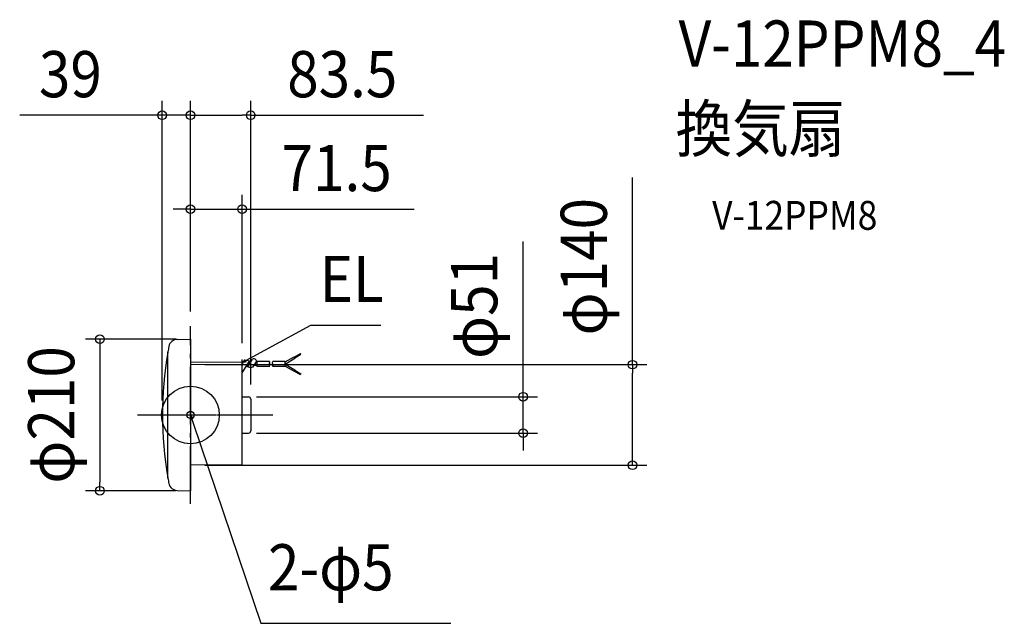
# Model space of a CAD drawing. Extents: x -237 to 1129, y -289 to 548.
import ezdxf
from ezdxf.enums import TextEntityAlignment as Align

# ---------------------------------------------------------------- set-up
doc = ezdxf.new("R2010")
doc.units = 0
doc.header["$LTSCALE"] = 20
doc.header["$PDMODE"] = 3
doc.header["$PDSIZE"] = -2
doc.linetypes.add('DASHDOT', pattern=[5.5, 4, -0.6, 0.3, -0.6])
for name, color, linetype in [('ARRANGE', 1, 'CONTINUOUS'), ('BASIS', 6, 'DASHDOT'), ('DETAIL', 5, 'CONTINUOUS'), ('ETC', 61, 'CONTINUOUS'), ('FIX', 11, 'CONTINUOUS'), ('NOTE', 4, 'CONTINUOUS'), ('OUTLINE', 3, 'CONTINUOUS'), ('SIZE', 30, 'CONTINUOUS')]:
    doc.layers.add(name, color=color, linetype=linetype)
doc.styles.get("Standard").update_dxf_attribs({"font": 'SIMPLEX.shx', "width": 0.9, "height": 64, "bigfont": 'BIGFONT.shx'})

msp = doc.modelspace()

# ---------------------------------------------------------------- linework, layer by layer
at = {"layer": 'ARRANGE', "color": 1, "linetype": 'CONTINUOUS'}
msp.add_circle((0, 0), 40, dxfattribs=at)
msp.add_point((0, 0), dxfattribs=at)
at = {"layer": 'BASIS', "color": 6, "linetype": 'DASHDOT'}
for p, q in [((0, -123.2), (0, 123.2)), ((-73.4, 0), (114.1, 0)), ((-44.3, 0), (88.5, 0))]:
    msp.add_line(p, q, dxfattribs=at)
at = {"layer": 'DETAIL', "color": 5, "linetype": 'CONTINUOUS'}
for p, q in [((-18.3, 104.7), (0, 105)), ((0, 105), (0, -105)), ((-31.3, -87.5), (-31.3, 87.5)), ((143.9, 80.1), (152.6, 85.1)), ((144.5, 79.2), (153.1, 84.2)), ((153.1, 84.2), (152.6, 85.1)), ((71.5, 72.7), (0, 73)), ((71.5, 69.2), (0, 69.7)), ((71.5, 58.4), (81.8, 74.7)), ((71.5, -69.3), (71.5, 72.7)), ((73.1, 72.6), (71.5, 72.6)), ((72.3, 71.3), (74.4, 74.7)), ((80.7, 68.6), (78, 68.6)), ((79.5, 66.7), (78.3, 68.6)), ((79.5, 66.7), (86.1, 77.1)), ((83.3, 72.6), (80.5, 72.6)), ((83.1, 72.6), (81.8, 74.7)), ((86.9, 66.7), (91.4, 73.8)), ((92, 68.6), (88.1, 68.6)), ((92, 72.6), (90.7, 72.6)), ((92, 74.1), (92, 67.1)), ((109.7, 74.1), (92, 74.1)), ((131.1, 74.1), (114, 74.1)), ((131.1, 73.5), (143.6, 80.7)), ((131.1, 70.6), (144.8, 78.5)), ((131.1, 67.1), (131.1, 74.1)), ((131.1, 70.6), (144.8, 62.7)), ((144.8, 78.5), (143.6, 80.7)), ((109.7, 67.1), (92, 67.1)), ((131.1, 67.1), (114, 67.1)), ((131.1, 67.7), (143.6, 60.5)), ((144.8, 62.7), (143.6, 60.5)), ((143.9, 61.1), (152.6, 56.1)), ((144.5, 62.1), (153.1, 57.1)), ((153.1, 57.1), (152.6, 56.1)), ((71.5, 25.3), (80.6, 25.1)), ((83.5, 22.1), (83.5, -22.1)), ((71.5, -25.3), (80.6, -25.1)), ((71.5, -69.3), (0, -69.8)), ((-18.3, -104.7), (0, -105))]:
    msp.add_line(p, q, dxfattribs=at)
for centre, radius, start, end in [((-18.1, 92.7), 12, 91, 169.0517), ((461, 0), 500, 170.0175, 189.9825), ((-30.4, 86.5), 1, 146.9973, 170.0175), ((461, 0), 500, 169.0517, 169.9163), ((-30.8, 87.5), 0.5, 169.9163, 180), ((76.5, 68.6), 5, 147.6302, 180), ((78.1, 65.1), 10.3, 68.9667, 111.0333), ((88.1, 74.4), 3.36, 349.5213, 125.7391), ((112.7, 72.4), 3.5, 150, 210), ((106.7, 72.4), 3.5, 330, 30), ((106.7, 68.9), 3.5, 330, 30), ((117, 72.4), 3.5, 150, 210), ((117, 68.9), 3.5, 150, 210), ((111, 68.9), 3.5, 330, 30), ((83.2, 76.3), 10.3, 248.9667, 291.0333), ((80.5, 22.1), 3, 0, 89), ((80.5, -22.1), 3, 271, 0), ((-30.4, -86.5), 1, 189.9825, 213.0027), ((-30.8, -87.5), 0.5, 180, 190.0837), ((461, 0), 500, 190.0837, 190.9483), ((-18.1, -92.7), 12, 190.9483, 269)]:
    msp.add_arc(centre, radius, start, end, dxfattribs=at)
at = {"layer": 'FIX', "color": 11, "linetype": 'CONTINUOUS'}
msp.add_circle((0, 0), 5, dxfattribs=at)
at = {"layer": 'NOTE', "color": 4, "linetype": 'CONTINUOUS'}
for p, q in [((82, 78.3), (167.1, 124.5)), ((167.1, 124.5), (264.2, 124.5)), ((71.5, 72.6), (82, 78.3)), ((71.5, 68.7), (71.5, 77)), ((76, 76.9), (71.5, 72.6)), ((71.5, 72.6), (77.5, 74.1)), ((-7.9, 0), (7.9, 0)), ((0, -8), (0, 8)), ((0.4, -6.2), (0, 0)), ((0, 0), (3.4, -5.2)), ((0, 0), (3.9, -11.4)), ((3.9, -11.4), (97.8, -288.8)), ((97.8, -288.8), (361.2, -288.8))]:
    msp.add_line(p, q, dxfattribs=at)
at = {"layer": 'OUTLINE', "color": 3, "linetype": 'CONTINUOUS'}
for p, q in [((-18.3, 104.7), (0, 105)), ((0, 105), (0, -105)), ((-31.3, 87), (-31.3, 87.5)), ((71.5, 72.7), (0, 73)), ((71.5, -69.3), (71.5, 72.7)), ((71.5, 25.3), (80.6, 25.1)), ((83.5, 22.1), (83.5, -22.1)), ((71.5, -25.3), (80.6, -25.1)), ((71.5, -69.3), (0, -69.8)), ((-31.3, -87.5), (-31.3, -87)), ((-18.3, -104.7), (0, -105))]:
    msp.add_line(p, q, dxfattribs=at)
for centre, radius, start, end in [((-18.1, 92.7), 12, 91, 169.0517), ((461, 0), 500, 170.0175, 189.9825), ((-30.4, 86.5), 1, 146.9973, 170.0175), ((461, 0), 500, 169.0517, 169.9163), ((-30.8, 87.5), 0.5, 169.9163, 180), ((80.5, 22.1), 3, 0, 89), ((80.5, -22.1), 3, 271, 0), ((-30.4, -86.5), 1, 189.9825, 213.0027), ((-30.8, -87.5), 0.5, 180, 190.0837), ((461, 0), 500, 190.0837, 190.9483), ((-18.1, -92.7), 12, 190.9483, 269)]:
    msp.add_arc(centre, radius, start, end, dxfattribs=at)
at = {"layer": 'SIZE', "color": 30, "linetype": 'CONTINUOUS'}
for p, q in [((-39.3, 20), (-39.3, 435.4)), ((0, 157.2), (0, 435.4)), ((0, 143.2), (0, 435.4)), ((83.5, 42.1), (83.5, 435.4)), ((-51.3, 415.4), (-236.8, 415.4)), ((-39.3, 415.4), (-51.3, 415.4)), ((0, 415.4), (-39.3, 415.4)), ((0, 415.4), (12, 415.4)), ((0, 415.4), (12, 415.4)), ((12, 415.4), (24, 415.4)), ((12, 415.4), (71.5, 415.4)), ((83.5, 415.4), (71.5, 415.4)), ((83.5, 415.4), (323.3, 415.4)), ((613, 69.7), (613, 329.2)), ((0, 157.2), (0, 305.3)), ((71.5, 99.3), (71.5, 305.3)), ((-12, 285.3), (-24, 285.3)), ((0, 285.3), (-12, 285.3)), ((0, 285.3), (71.5, 285.3)), ((71.5, 285.3), (83.5, 285.3)), ((83.5, 285.3), (310.1, 285.3)), ((461.2, 37.3), (461.2, 240.6)), ((-20.3, 105), (-145.5, 105)), ((-125.5, 105), (-125.5, 93)), ((-125.5, 93), (-125.5, -93)), ((20, 69.7), (633, 69.7)), ((613, 69.7), (613, 57.7)), ((613, -57.8), (613, 57.7)), ((461.2, 25.3), (461.2, 37.3)), ((91.5, 25.3), (481.2, 25.3)), ((461.2, -25.3), (461.2, 25.3)), ((91.5, -25.3), (481.2, -25.3)), ((461.2, -25.3), (461.2, -37.3)), ((461.2, -37.3), (461.2, -49.3)), ((613, -69.8), (613, -57.8)), ((20, -69.8), (633, -69.8)), ((-125.5, -105), (-125.5, -93)), ((-20.3, -105), (-145.5, -105))]:
    msp.add_line(p, q, dxfattribs=at)
for centre in [(-39.3, 415.4), (0, 415.4), (0, 415.4), (83.5, 415.4), (0, 285.3), (71.5, 285.3), (-125.5, 105), (613, 69.7), (461.2, 25.3), (461.2, -25.3), (613, -69.8), (-125.5, -105)]:
    msp.add_circle(centre, 6, dxfattribs=at)

# ---------------------------------------------------------------- texts
at = {"layer": 'ETC', "color": 61, "linetype": 'CONTINUOUS', "width": 0.9}
for s, height, p in [('V-12PPM8_4', 64, (676.9, 482.8)), ('換気扇', 64, (672.7, 364.8)), ('V-12PPM8', 40, (723.4, 256.7))]:
    msp.add_text(s, height=height, dxfattribs=at).set_placement(p)
at = {"layer": 'NOTE', "color": 4, "linetype": 'CONTINUOUS', "width": 0.9}
for s, p in [('EL', (179.1, 156.5)), ('2-φ5', (107.5, -243.2))]:
    msp.add_text(s, height=64, dxfattribs=at).set_placement(p)
at = {"layer": 'SIZE', "color": 30, "linetype": 'CONTINUOUS', "width": 0.9}
for s, p in [('39', (-166.5, 440.4)), ('83.5', (210.5, 440.4)), ('71.5', (202.8, 310.3))]:
    msp.add_text(s, height=64, dxfattribs=at).set_placement(p, align=Align.CENTER)
for s, p in [('φ140', (577.4, 205.5)), ('φ51', (425.5, 151.1)), ('φ210', (-161.1, 0))]:
    msp.add_text(s, height=64, rotation=90, dxfattribs=at).set_placement(p, align=Align.CENTER)

doc.saveas('drawing.dxf')
